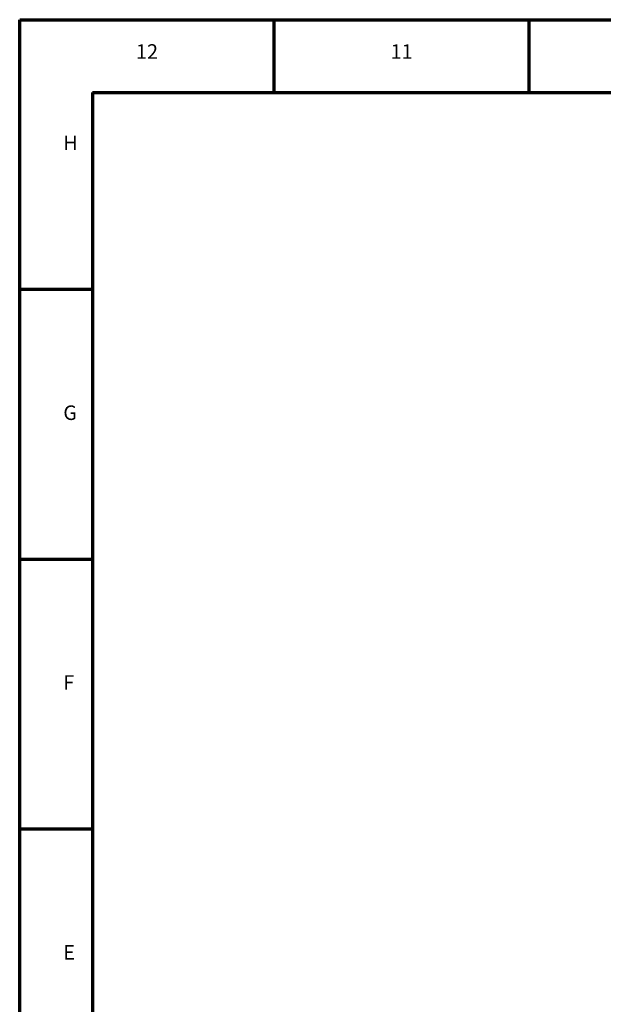
# Model space of a CAD drawing. Units: millimetres. Extents: x 0 to 2691, y 0 to 1901.
# Drawn here: x 0 to 514, y 1034 to 1901 of the extents above; entities that cross this region are included whole.
import ezdxf

# ---------------------------------------------------------------- set-up
doc = ezdxf.new("R2010")
doc.units = ezdxf.units.MM
doc.header["$LTSCALE"] = 3.2
doc.layers.add('Border (ANSI)', color=7, linetype='Continuous', lineweight=70)
doc.styles.add('Note Text (ANSI)', font='TAHOMA.TTF')

# ---------------------------------------------------------------- blocks, each defined once
blk = doc.blocks.new('Borders Eclipse_Border')
at = {"layer": 'Border (ANSI)'}
for p, q in [((0, 594), (841, 594)), ((0, 0), (0, 594)), ((70.08, 574), (70.08, 594)), ((140.17, 574), (140.17, 594)), ((20, 574), (821, 574)), ((20, 574), (20, 20)), ((20, 519.75), (0, 519.75)), ((20, 445.5), (0, 445.5)), ((20, 371.25), (0, 371.25))]:
    blk.add_line(p, q, dxfattribs=at)
at = {"layer": 'Border (ANSI)', "char_height": 4, "style": 'Note Text (ANSI)'}
for s, insert, attachment_point in [('12', (35.04, 582), 8), ('11', (105.12, 582), 8), ('H', (12, 556.88), 7), ('G', (12, 482.62), 7), ('F', (12, 408.38), 7), ('E', (12, 334.13), 7)]:
    blk.add_mtext(s, dxfattribs=dict(at, insert=insert, attachment_point=attachment_point))

msp = doc.modelspace()

# ---------------------------------------------------------------- block references
at = {"xscale": 3.2, "yscale": 3.2, "zscale": 3.2}
msp.add_blockref('Borders Eclipse_Border', (0, 0), dxfattribs=at)

doc.saveas('drawing.dxf')
